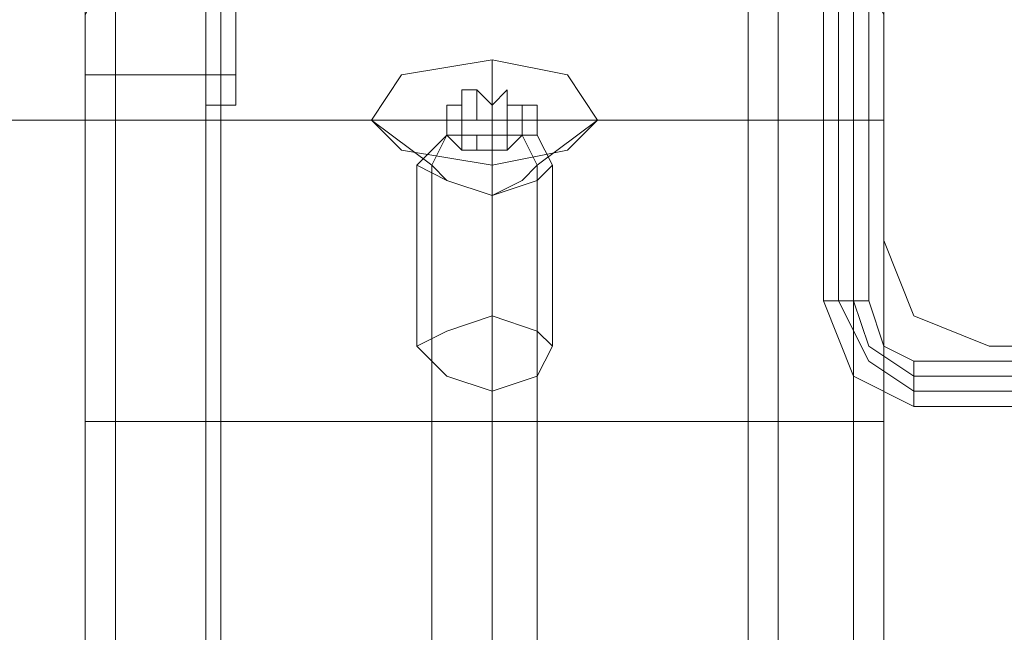
# Model space of a CAD drawing. Units: millimetres. Extents: x -4166 to 5354, y -113 to 7387.
# Drawn here: x 3721 to 3774, y 2189 to 2222 of the extents above; entities that cross this region are included whole.
import ezdxf

# ---------------------------------------------------------------- set-up
doc = ezdxf.new("R2010")
doc.units = ezdxf.units.MM

# ---------------------------------------------------------------- blocks, each defined once
blk = doc.blocks.new('WMF0')
at = {"color": 27, "lineweight": 0}
for points in [[(764.166, -336.3191), (764.2669, -336.3191), (764.2669, -339.8498), (764.166, -339.8498)], [(764.166, -339.8498), (764.166, -336.3191)], [(764.166, -339.8498), (764.166, -336.3191)], [(764.1996, -339.8498), (764.1996, -336.3191)], [(764.1996, -339.8498), (764.1996, -336.3191)], [(764.2333, -339.8498), (764.2333, -336.3191)], [(764.2669, -336.3191), (764.2669, -339.8498)], [(764.2669, -336.3191), (764.2669, -339.8498)], [(764.2669, -339.8498), (764.2669, -336.3191)], [(764.3678, -340.0852), (764.2333, -340.0179), (764.166, -339.8498)], [(764.3678, -340.0852), (764.2333, -340.0179), (764.166, -339.8498)], [(764.3678, -340.0515), (764.2669, -339.9843), (764.1996, -339.8498)], [(764.3678, -340.0179), (764.2669, -339.9507), (764.2333, -339.8498)], [(764.2669, -339.8498), (764.3005, -339.9507), (764.3678, -339.9843)], [(764.3678, -339.9843), (764.3005, -339.9507), (764.2669, -339.8498)], [(764.2669, -339.8498), (764.3005, -339.9507), (764.3678, -339.9843)], [(764.3678, -339.9843), (767.932, -339.9843)], [(764.3678, -340.0852), (764.3678, -339.9843), (767.932, -339.9843)], [(764.3678, -339.9843), (767.932, -339.9843)], [(767.932, -339.9843), (764.3678, -339.9843)], [(767.932, -340.0179), (764.3678, -340.0179)], [(767.932, -340.0515), (764.3678, -340.0515)], [(767.932, -340.0515), (764.3678, -340.0515)], [(767.932, -340.0852), (764.3678, -340.0852)], [(767.932, -340.0852), (764.3678, -340.0852)]]:
    blk.add_lwpolyline(points, dxfattribs=at)
at = {"color": 30, "lineweight": 0}
for points in [[(762.5184, -367.5569), (762.5184, -336.5881)], [(764.3005, -367.5569), (764.3005, -336.5881)], [(762.5856, -367.3552), (762.5856, -336.689)], [(764.2333, -367.3552), (764.2333, -336.689)], [(762.7874, -367.2879), (762.7874, -336.958), (764.0651, -336.958)], [(764.0651, -367.2879), (764.0651, -336.958)], [(762.5184, -369.0364), (762.5184, -337.0253)], [(764.3005, -369.0364), (764.3005, -337.0253)], [(762.5856, -369.2382), (762.5856, -337.1261)], [(764.2333, -369.2382), (764.2333, -337.1261)], [(762.7874, -369.3391), (762.7874, -337.1598)], [(764.0651, -369.3391), (764.0651, -337.1598)], [(762.821, -369.3727), (762.821, -337.1934)], [(763.9979, -369.3727), (763.9979, -337.1934)], [(762.821, -369.5072), (762.821, -337.2606)], [(763.9979, -369.5072), (763.9979, -337.2606)], [(762.7874, -369.5072), (762.7874, -337.2943)], [(764.0651, -369.5072), (764.0651, -337.2943)], [(762.5856, -369.6081), (762.5856, -337.3279)], [(764.2333, -369.6081), (764.2333, -337.3279)], [(762.5184, -369.8098), (762.5184, -337.4624)], [(764.3005, -369.8098), (764.3005, -337.4624)], [(762.5184, -339.4126), (762.5184, -339.3454), (762.5184, -339.1436), (762.5184, -338.9083), (762.5184, -338.6729), (762.5184, -338.4711), (762.5184, -338.4039)], [(764.3005, -339.7153), (764.3005, -338.4039)], [(764.3005, -339.7153), (764.3005, -338.4039)], [(762.5184, -338.4711), (762.5184, -338.6729), (762.5184, -338.9083), (762.5184, -339.1436), (762.5184, -339.3454), (762.5184, -339.4126)], [(762.5184, -371.2893), (762.5184, -338.572)], [(764.3005, -371.2893), (764.3005, -338.572)], [(762.5856, -371.4911), (762.5856, -338.7401)], [(764.2333, -371.4911), (764.2333, -338.7401)], [(762.7874, -371.5583), (762.7874, -338.8074)], [(764.0651, -371.5583), (764.0651, -338.8074)], [(762.821, -371.592), (762.821, -338.841)], [(763.9979, -371.592), (763.9979, -338.841)], [(762.7874, -338.9755), (762.7201, -339.0091), (762.6865, -339.0091), (762.6529, -339.0428), (762.5856, -339.0764), (762.5856, -339.11), (762.552, -339.1436), (762.5184, -339.2109), (762.5184, -339.2781)], [(762.7874, -371.7601), (762.7874, -338.9755)], [(762.821, -371.7265), (762.821, -338.9755)], [(763.9979, -371.7265), (763.9979, -338.9755)], [(764.0651, -371.7601), (764.0651, -338.9755)], [(764.3005, -339.2781), (764.3005, -339.2109), (764.2669, -339.1436), (764.2669, -339.11), (764.2333, -339.0764), (764.1996, -339.0428), (764.1324, -339.0091), (764.0988, -339.0091), (764.0651, -338.9755)], [(762.5856, -371.8273), (762.5856, -339.0764)], [(764.2333, -371.8273), (764.2333, -339.0764)], [(762.5184, -372.0291), (762.5184, -339.2781)], [(762.5184, -339.2781), (762.5184, -339.8834), (762.5184, -340.4887), (762.5184, -341.0603)], [(764.3005, -372.0291), (764.3005, -339.2781)], [(764.3005, -341.0603), (764.3005, -340.4887), (764.3005, -339.8834), (764.3005, -339.2781)], [(762.8546, -339.3454), (762.5184, -339.3454)], [(764.5359, -339.9507), (764.3678, -339.8834), (764.3005, -339.7153)], [(764.5359, -339.9507), (764.3678, -339.8834), (764.3005, -339.7153)], [(765.8137, -339.9507), (764.5359, -339.9507)], [(765.8137, -339.9507), (764.5359, -339.9507)], [(762.5184, -340.1188), (764.3005, -340.1188)]]:
    blk.add_lwpolyline(points, dxfattribs=at)
at = {"color": 253, "lineweight": 0}
for points in [[(762.7874, -338.4039), (762.7874, -338.4711), (762.7874, -338.6729), (762.7874, -338.9083), (762.7874, -339.1436), (762.7874, -339.3454), (762.7874, -339.4126)], [(762.7874, -339.3454), (762.7874, -339.1436), (762.7874, -338.9083), (762.7874, -338.6729), (762.7874, -338.4711), (762.7874, -338.4039)], [(762.8546, -338.4039), (762.8546, -338.4711), (762.8546, -338.6729), (762.8546, -338.9083), (762.8546, -339.1436), (762.8546, -339.3454), (762.8546, -339.4126)], [(762.8546, -339.3454), (762.8546, -339.1436), (762.8546, -338.9083), (762.8546, -338.6729), (762.8546, -338.4711), (762.8546, -338.4039)], [(763.4263, -339.4799), (763.4263, -339.3118)], [(763.359, -339.379), (763.359, -339.4126), (763.3254, -339.4126)], [(763.359, -339.379), (763.359, -339.4463)], [(763.3926, -339.379), (763.359, -339.379)], [(763.359, -339.379), (763.359, -339.4463)], [(763.3926, -339.379), (763.3926, -339.4463)], [(763.4599, -339.379), (763.4263, -339.4126), (763.3926, -339.379)], [(763.4599, -339.379), (763.4599, -339.4463)], [(763.4599, -339.379), (763.4599, -339.4463)], [(763.4935, -339.4126), (763.4599, -339.4126), (763.4599, -339.379)], [(763.4599, -339.379), (763.4599, -339.4463)], [(762.8546, -339.4126), (762.7874, -339.4126)], [(763.3254, -339.4126), (763.3254, -339.4799)], [(763.3254, -339.4126), (763.3254, -339.4463)], [(763.3254, -339.4126), (763.3254, -339.4799)], [(763.359, -339.4126), (763.359, -339.4799)], [(763.4263, -339.4126), (763.4263, -339.4463)], [(763.4599, -339.4126), (763.4599, -339.4799)], [(763.4935, -339.4126), (763.4935, -339.4799)], [(763.4935, -339.4463), (763.5271, -339.4463), (763.5271, -339.4126), (763.4935, -339.4126)], [(763.4935, -339.4126), (763.4935, -339.4799)], [(763.5271, -339.4126), (763.5271, -339.4799)], [(763.2918, -339.5471), (763.1573, -339.4463)], [(763.3254, -339.4463), (763.3254, -339.4799)], [(763.3254, -339.4463), (763.359, -339.4463), (763.359, -339.4799)], [(763.3254, -339.4463), (763.3254, -339.4799)], [(763.3254, -339.4463), (763.3254, -339.4799)], [(763.359, -339.4463), (763.359, -339.5135)], [(763.359, -339.4799), (763.359, -339.4463)], [(763.359, -339.4463), (763.3926, -339.4463)], [(763.3926, -339.4463), (763.4263, -339.4463)], [(763.4263, -339.4463), (763.4599, -339.4463)], [(763.4599, -339.4463), (763.4599, -339.4799)], [(763.4599, -339.4463), (763.4599, -339.5135)], [(763.4599, -339.4799), (763.4599, -339.4463), (763.4935, -339.4463)], [(763.4935, -339.4463), (763.4935, -339.4799)], [(763.5271, -339.4463), (763.5271, -339.4799)], [(763.5271, -339.4463), (763.5271, -339.4799)], [(763.5271, -339.5471), (763.6616, -339.4463)], [(763.359, -339.5135), (763.3254, -339.4799)], [(763.3254, -339.4799), (763.359, -339.4799)], [(763.359, -339.4799), (763.359, -339.5135)], [(763.359, -339.4799), (763.3926, -339.4799)], [(763.359, -339.4799), (763.359, -339.5135)], [(763.3926, -339.4799), (763.3926, -339.5135)], [(763.3926, -339.4799), (763.4263, -339.4799), (763.4599, -339.4799)], [(763.4263, -339.4799), (763.4263, -339.5135)], [(763.4263, -341.6992), (763.4263, -339.4799)], [(763.4599, -339.4799), (763.4935, -339.4799)], [(763.4935, -339.4799), (763.4599, -339.5135)], [(763.4599, -339.4799), (763.4599, -339.5135)], [(763.4599, -339.4799), (763.4599, -339.5135)], [(763.4599, -339.4799), (763.4599, -339.5135)], [(763.3926, -339.5135), (763.359, -339.5135)], [(763.4263, -339.5135), (763.3926, -339.5135)], [(763.4599, -339.5135), (763.4263, -339.5135)], [(763.2918, -341.7664), (763.2918, -339.5471)], [(763.4263, -339.6144), (763.4263, -339.5471)], [(763.5271, -341.7664), (763.5271, -339.5471)], [(763.4263, -341.8), (763.4263, -339.6144)]]:
    blk.add_lwpolyline(points, dxfattribs=at)
at = {"color": 30, "lineweight": 0}
blk.add_lwpolyline([(762.8546, -339.4126), (762.8546, -339.3454), (762.8546, -339.1436), (762.8546, -338.9083), (762.8546, -338.6729), (762.8546, -338.4711), (762.8546, -338.4039), (762.8546, -338.4711), (762.8546, -338.6729), (762.8546, -338.9083), (762.8546, -339.1436), (762.8546, -339.3454), (762.8546, -339.4126)], close=True, dxfattribs=at)
at = {"color": 51, "lineweight": 0}
for points in [[(764.3005, -339.7153), (764.3005, -338.4039)], [(764.3005, -339.7153), (764.3005, -338.4039)], [(764.5359, -339.9507), (764.3678, -339.8834), (764.3005, -339.7153)], [(764.5359, -339.9507), (764.3678, -339.8834), (764.3005, -339.7153)], [(765.8137, -339.9507), (764.5359, -339.9507)], [(765.8137, -339.9507), (764.5359, -339.9507)]]:
    blk.add_lwpolyline(points, dxfattribs=at)
at = {"color": 33, "lineweight": 0}
for points in [[(730.9107, -339.4463), (764.3005, -339.4463), (764.3005, -338.9083)], [(764.3005, -366.7499), (764.3005, -338.9083)], [(763.4263, -339.3118), (763.4263, -339.4799)], [(763.1573, -339.4463), (763.2918, -339.5471)], [(763.6616, -339.4463), (763.5271, -339.5471)], [(764.3005, -339.4463), (764.3005, -367.2879), (764.3005, -366.7499)], [(763.4263, -339.4799), (763.4263, -339.8834)], [(763.2581, -339.5471), (763.2581, -339.9507)], [(763.4263, -339.5471), (763.4263, -339.6144)], [(763.5608, -339.5471), (763.5608, -339.9507)], [(763.4263, -339.6144), (763.4263, -340.0515)]]:
    blk.add_lwpolyline(points, dxfattribs=at)
for points in [[(763.1573, -339.4463), (763.2245, -339.3454), (763.4263, -339.3118), (763.5944, -339.3454), (763.6616, -339.4463), (763.5944, -339.5135), (763.4263, -339.5471), (763.2245, -339.5135), (763.1573, -339.4463)], [(763.2581, -339.5471), (763.3254, -339.4799), (763.4263, -339.4799), (763.5271, -339.4799), (763.5608, -339.5471), (763.5271, -339.5808), (763.4263, -339.6144), (763.3254, -339.5808), (763.2581, -339.5471)], [(763.5271, -339.5471), (763.4935, -339.4799), (763.4263, -339.4799), (763.3254, -339.4799), (763.2918, -339.5471), (763.3254, -339.5808), (763.4263, -339.6144), (763.4935, -339.5808), (763.5271, -339.5471)], [(763.5608, -339.9507), (763.5271, -339.917), (763.4263, -339.8834), (763.3254, -339.917), (763.2581, -339.9507), (763.3254, -340.0179), (763.4263, -340.0515), (763.5271, -340.0179), (763.5608, -339.9507)]]:
    blk.add_lwpolyline(points, close=True, dxfattribs=at)
at = {"color": 253, "lineweight": 0}
for points in [[(763.4263, -339.5471), (763.2245, -339.5135), (763.1573, -339.4463), (763.2245, -339.3454), (763.4263, -339.3118), (763.5944, -339.3454), (763.6616, -339.4463), (763.5944, -339.5135), (763.4263, -339.5471)], [(763.4263, -339.6144), (763.3254, -339.5808), (763.2918, -339.5471), (763.3254, -339.4799), (763.4263, -339.4799), (763.4935, -339.4799), (763.5271, -339.5471), (763.4935, -339.5808), (763.4263, -339.6144)], [(763.4935, -339.4799), (763.5271, -339.4799), (763.4935, -339.4799)]]:
    blk.add_lwpolyline(points, close=True, dxfattribs=at)

msp = doc.modelspace()

# ---------------------------------------------------------------- block references
at = {"xscale": 24.216631477193, "yscale": 24.21663147719482, "zscale": 24.21663147719469}
msp.add_blockref('WMF0', (-14741.346, 10436.497), dxfattribs=at)

doc.saveas('drawing.dxf')
